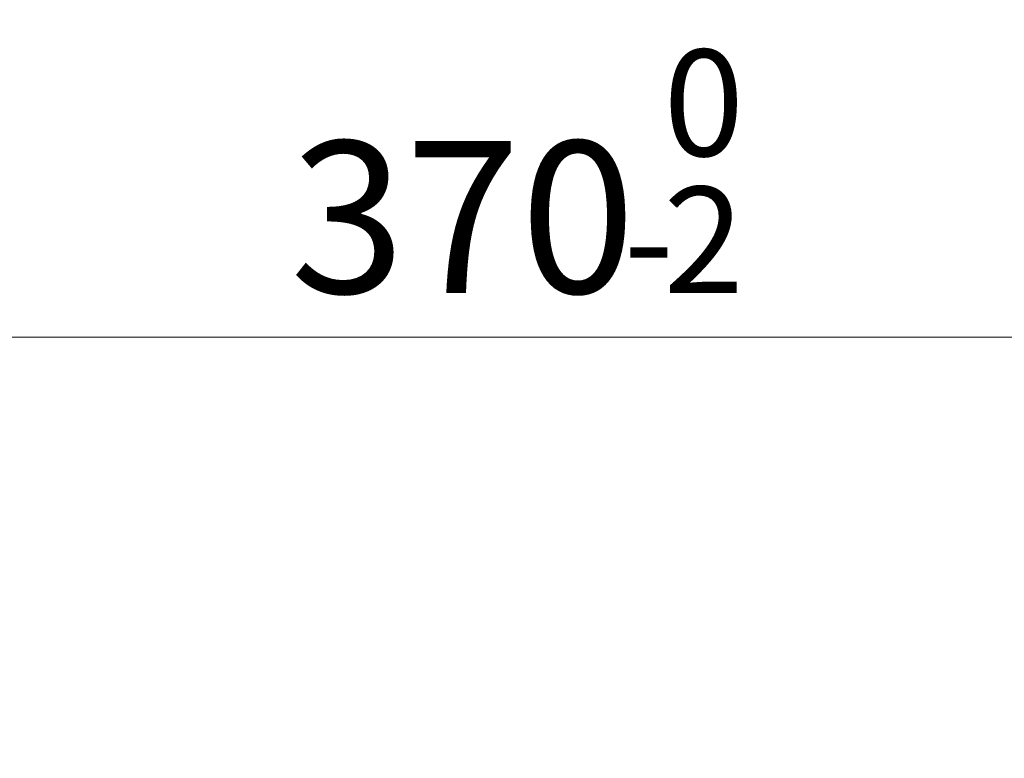
# Model space of a CAD drawing. Units: millimetres. Extents: x 0 to 420, y 0 to 297.
# Drawn here: x 314 to 337, y 247 to 264 of the extents above; entities that cross this region are included whole.
import ezdxf

# ---------------------------------------------------------------- set-up
doc = ezdxf.new("R2010")
doc.units = ezdxf.units.MM
doc.styles.add('SLDTEXTSTYLE0', font='TXT', dxfattribs={"width": 0.605})
doc.dimstyles.new('SLDDIMSTYLE2', dxfattribs={"dimtxt": 3.5, "dimasz": 3.5, "dimexe": 0, "dimexo": 0.0625, "dimgap": 0.875, "dimtad": 1, "dimdec": 0, "dimlfac": 6, "dimrnd": 1e-09, "dimzin": 12, "dimdsep": 46, "dimtxsty": 'SLDTEXTSTYLE0', "dimsah": 1, "dimcen": 0.09, "dimadec": 0, "dimazin": 3, "dimtol": 1, "dimtp": 2, "dimtm": 2, "dimtfac": 1, "dimtdec": 0, "dimtofl": 0, "dimtmove": 0, "dimatfit": 3, "dimfxl": 1, "dimfrac": 2, "dimtolj": 1, "dimarcsym": 0})
doc.dimstyles.new('SLDDIMSTYLE3', dxfattribs={"dimtxt": 3.5, "dimasz": 3.5, "dimexe": 0, "dimexo": 0.0625, "dimgap": 0.875, "dimtad": 1, "dimlfac": 6, "dimrnd": 1e-09, "dimzin": 12, "dimdsep": 46, "dimtxsty": 'SLDTEXTSTYLE0', "dimsah": 1, "dimcen": 0.09, "dimadec": 0, "dimazin": 3, "dimtol": 1, "dimtm": 2, "dimtfac": 1, "dimtdec": 0, "dimtofl": 0, "dimtmove": 0, "dimatfit": 3, "dimfxl": 1, "dimfrac": 2, "dimtolj": 1, "dimarcsym": 0})

# ---------------------------------------------------------------- blocks, each defined once
blk = doc.blocks.new('_D_8')
at = {"color": 7, "linetype": 'Continuous', "lineweight": 0}
for p, q in [((294.357, 244.132), (294.357, 258.045)), ((355.924, 244.133), (355.924, 258.046)), ((294.357, 257.045), (355.924, 257.046))]:
    blk.add_line(p, q, dxfattribs=at)
at = {"color": 7, "linetype": 'Continuous', "lineweight": 18}
for points in [[(294.357, 257.045), (297.857, 256.507), (297.857, 257.583)], [(355.924, 257.046), (352.424, 257.584), (352.424, 256.507)]]:
    blk.add_solid(points, dxfattribs=at)
at = {"color": 7, "linetype": 'Continuous', "lineweight": 18, "attachment_point": 1, "rotation": 0.0005, "style": 'SLDTEXTSTYLE0'}
for s, insert, char_height in [('0', (328.671, 263.665), 2.45), ('370', (320.076, 261.557), 3.5), ('2', (328.671, 260.507), 2.45), ('-', (327.752, 260.507), 2.45)]:
    blk.add_mtext(s, dxfattribs=dict(at, insert=insert, char_height=char_height))
blk = doc.blocks.new('_D_9')
at = {"color": 7, "linetype": 'Continuous', "lineweight": 0}
for p, q in [((290.798, 246.946), (290.798, 268.045)), ((359.484, 246.946), (359.484, 268.045)), ((290.798, 267.045), (359.484, 267.045))]:
    blk.add_line(p, q, dxfattribs=at)
at = {"color": 7, "linetype": 'Continuous', "lineweight": 18}
for points in [[(290.798, 267.045), (294.298, 266.507), (294.298, 267.584)], [(359.484, 267.045), (355.984, 267.584), (355.984, 266.507)]]:
    blk.add_solid(points, dxfattribs=at)
at = {"color": 7, "linetype": 'Continuous', "lineweight": 18, "attachment_point": 1, "style": 'SLDTEXTSTYLE0'}
for s, insert, char_height in [('412', (319.612, 271.557), 3.5), ('±2', (327.288, 270.507), 2.45)]:
    blk.add_mtext(s, dxfattribs=dict(at, insert=insert, char_height=char_height))

msp = doc.modelspace()

# ---------------------------------------------------------------- dimensions: what is measured, and where the dimension line sits
at = {"color": 7, "linetype": 'Continuous', "lineweight": 18}
dim = msp.add_linear_dim(base=(359.484, 267.045), p1=(290.7978, 246.846), p2=(359.484, 246.846), dimstyle='SLDDIMSTYLE2', dxfattribs=at)
dim.commit()
dim.dimension.update_dxf_attribs({"geometry": '_D_9', "text_midpoint": (325.1409, 267.045), "dimtype": 160})
dim = msp.add_linear_dim(base=(355.924, 257.0455), p1=(294.3574, 244.0322), p2=(355.9242, 244.0328), angle=0.00054, dimstyle='SLDDIMSTYLE3', dxfattribs=at)
dim.commit()
dim.dimension.update_dxf_attribs({"geometry": '_D_8', "text_midpoint": (325.1407, 257.0452), "dimtype": 160})

doc.saveas('drawing.dxf')
